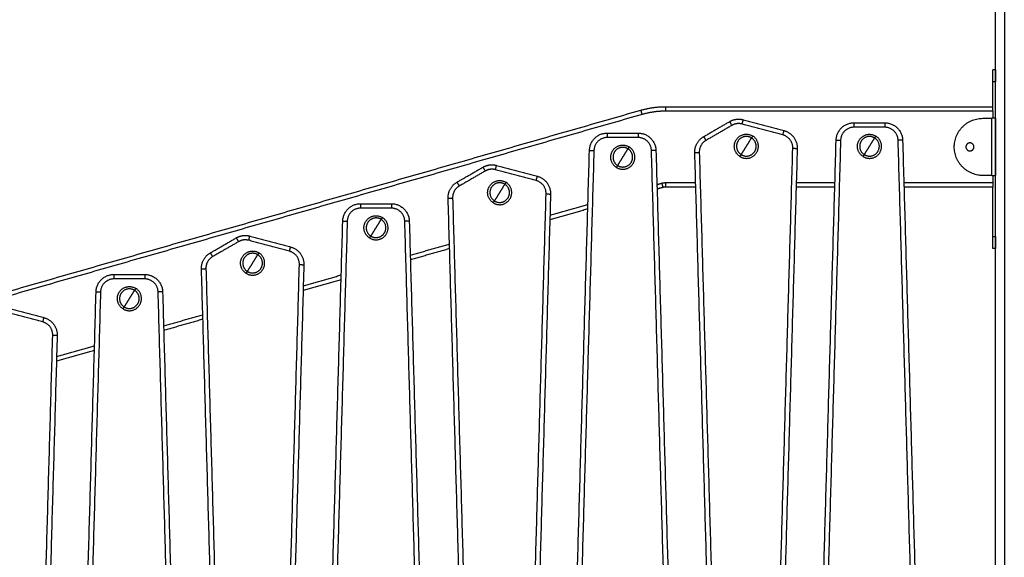
# Model space of a CAD drawing. Units: millimetres. Extents: x -6.2 to 8.7, y 0.1 to 13.5.
# Drawn here: x 4.2 to 5.3, y 9.7 to 10.3 of the extents above; entities that cross this region are included whole.
import ezdxf

# ---------------------------------------------------------------- set-up
doc = ezdxf.new("R2010")
doc.units = ezdxf.units.MM
doc.layers.add('Make2D$Visible$Curves', color=7, linetype='Continuous')
doc.layers.add('Make2D$Visible$Tangents', color=8, linetype='Continuous')

# ---------------------------------------------------------------- blocks, each defined once
blk = doc.blocks.new('OPSHB_S096')
at = {"layer": 'Make2D$Visible$Curves', "color": 0, "lineweight": -3}
for points in [[(3559.8143, 6985.3924), (3559.8143, 6986.7094), (3559.8143, 6988.0263)], [(3559.8143, 6987.2938), (3559.8128, 6987.2938), (3559.8113, 6987.2938)], [(3559.8113, 6987.2474), (3559.8113, 6987.2638), (3559.8113, 6987.2803)], [(3558.3862, 6986.9528), (3558.9019, 6987.1006), (3559.4175, 6987.2485)], [(3559.4451, 6987.2524), (3559.6282, 6987.2524), (3559.8113, 6987.2524)], [(3559.8113, 6987.2474), (3559.8113, 6987.2434), (3559.8113, 6987.2394)], [(3559.488, 6987.219), (3559.5025, 6987.2274), (3559.517, 6987.2358)], [(3559.5322, 6987.2378), (3559.555, 6987.2317), (3559.5778, 6987.2256)], [(3559.656, 6987.2344), (3559.6733, 6987.2344), (3559.6905, 6987.2344)], [(3559.8003, 6987.2394), (3559.8053, 6987.2394), (3559.8103, 6987.2394)], [(3559.8143, 6987.2394), (3559.8143, 6987.2074), (3559.8143, 6987.1754)], [(3559.38, 6987.2229), (3559.3973, 6987.2229), (3559.4145, 6987.2229)], [(3559.6159, 6986.509), (3559.626, 6986.862), (3559.6361, 6987.215)], [(3559.7105, 6987.215), (3559.7205, 6986.8643), (3559.7305, 6986.5136)], [(3559.3399, 6986.4975), (3559.35, 6986.8505), (3559.3601, 6987.2035)], [(3559.4345, 6987.2035), (3559.4445, 6986.8528), (3559.4545, 6986.5021)], [(3559.4981, 6986.4997), (3559.488, 6986.8504), (3559.478, 6987.2011)], [(3559.5926, 6987.2057), (3559.5825, 6986.8527), (3559.5725, 6986.4998)], [(3559.212, 6987.168), (3559.2265, 6987.1763), (3559.241, 6987.1847)], [(3559.2562, 6987.1867), (3559.279, 6987.1806), (3559.3018, 6987.1745)], [(3559.8103, 6987.1754), (3559.8053, 6987.1754), (3559.8003, 6987.1754)], [(3559.8113, 6987.1754), (3559.8113, 6987.1714), (3559.8113, 6987.1674)], [(3559.4423, 6987.162), (3559.439, 6987.161), (3559.4357, 6987.1601)], [(3559.4791, 6987.1624), (3559.4621, 6987.1624), (3559.4451, 6987.1624)], [(3559.6346, 6987.1624), (3559.613, 6987.1624), (3559.5913, 6987.1624)], [(3559.8113, 6987.1624), (3559.7616, 6987.1624), (3559.712, 6987.1624)], [(3559.8113, 6987.107), (3559.8113, 6987.1347), (3559.8113, 6987.1624)], [(3559.2221, 6986.4487), (3559.212, 6986.7994), (3559.202, 6987.1501)], [(3559.3166, 6987.1546), (3559.3065, 6986.8017), (3559.2965, 6986.4487)], [(3559.104, 6987.1438), (3559.1213, 6987.1438), (3559.1385, 6987.1438)], [(3559.3582, 6987.1379), (3559.337, 6987.1318), (3559.3158, 6987.1257)], [(3559.0639, 6986.4184), (3559.074, 6986.7714), (3559.0841, 6987.1243)], [(3559.1585, 6987.1243), (3559.1685, 6986.7737), (3559.1785, 6986.423)], [(3558.936, 6987.0888), (3558.9505, 6987.0972), (3558.965, 6987.1056)], [(3558.9802, 6987.1076), (3559.003, 6987.1015), (3559.0258, 6987.0954)], [(3559.2036, 6987.0935), (3559.1816, 6987.0872), (3559.1597, 6987.0809)], [(3559.8143, 6987.0935), (3559.8128, 6987.0935), (3559.8113, 6987.0935)], [(3558.9461, 6986.3695), (3558.936, 6986.7202), (3558.926, 6987.0709)], [(3559.0406, 6987.0755), (3559.0305, 6986.7225), (3559.0205, 6986.3695)], [(3558.828, 6987.0646), (3558.8453, 6987.0646), (3558.8625, 6987.0646)], [(3559.0822, 6987.0587), (3559.061, 6987.0526), (3559.0398, 6987.0465)], [(3558.7879, 6986.3392), (3558.798, 6986.6922), (3558.8081, 6987.0452)], [(3558.8825, 6987.0452), (3558.8925, 6986.6945), (3558.9025, 6986.3438)], [(3558.7042, 6987.0285), (3558.727, 6987.0223), (3558.7498, 6987.0162)], [(3558.9276, 6987.0144), (3558.9056, 6987.0081), (3558.8837, 6987.0018)], [(3558.7646, 6986.9964), (3558.7545, 6986.6434), (3558.7445, 6986.2904)], [(3558.8062, 6986.9796), (3558.785, 6986.9735), (3558.7638, 6986.9674)]]:
    blk.add_open_spline(points, degree=2, dxfattribs=at)
for points, weights in [([(3559.8113, 6987.2803), (3559.8113, 6987.2938), (3559.8113, 6987.2938)], [1, 0.707106781187, 1]), ([(3559.8143, 6987.2938), (3559.8143, 6987.2938), (3559.8143, 6987.2803)], [1, 0.707106781187, 1]), ([(3559.4175, 6987.2485), (3559.431, 6987.2524), (3559.4451, 6987.2524)], [1, 0.990268068742, 1]), ([(3559.517, 6987.2358), (3559.5242, 6987.24), (3559.5322, 6987.2378)], [1, 0.923879532511, 1]), ([(3559.6361, 6987.215), (3559.6366, 6987.2344), (3559.656, 6987.2344)], [1, 0.717133133384, 1]), ([(3559.6905, 6987.2344), (3559.7099, 6987.2344), (3559.7105, 6987.215)], [1, 0.717133102673, 1]), ([(3559.8143, 6987.2394), (3559.8143, 6987.2394), (3559.8103, 6987.2394)], [1, 0.707106781187, 1]), ([(3559.3601, 6987.2035), (3559.3606, 6987.2229), (3559.38, 6987.2229)], [1, 0.717133133384, 1]), ([(3559.4145, 6987.2229), (3559.4339, 6987.2229), (3559.4345, 6987.2035)], [1, 0.717133102673, 1]), ([(3559.5778, 6987.2256), (3559.593, 6987.2215), (3559.5926, 6987.2057)], [1, 0.784578472928, 1]), ([(3559.478, 6987.2011), (3559.4776, 6987.2131), (3559.488, 6987.219)], [1, 0.858796411703, 1]), ([(3559.241, 6987.1847), (3559.2482, 6987.1889), (3559.2562, 6987.1867)], [1, 0.923879532511, 1]), ([(3559.202, 6987.1501), (3559.2016, 6987.162), (3559.212, 6987.168)], [1, 0.858796411703, 1]), ([(3559.3018, 6987.1745), (3559.317, 6987.1704), (3559.3166, 6987.1546)], [1, 0.784578472928, 1]), ([(3559.8103, 6987.1754), (3559.8143, 6987.1754), (3559.8143, 6987.1754)], [1, 0.707106781187, 1]), ([(3559.4451, 6987.1624), (3559.4437, 6987.1624), (3559.4423, 6987.162)], [1, 0.990268068742, 1]), ([(3559.8113, 6987.1674), (3559.8113, 6987.1624), (3559.8113, 6987.1624)], [1, 0.707106781187, 1]), ([(3559.0841, 6987.1243), (3559.0846, 6987.1438), (3559.104, 6987.1438)], [1, 0.717133133384, 1]), ([(3559.1385, 6987.1438), (3559.1579, 6987.1438), (3559.1585, 6987.1243)], [1, 0.717133102673, 1]), ([(3558.965, 6987.1056), (3558.9722, 6987.1097), (3558.9802, 6987.1076)], [1, 0.923879532511, 1]), ([(3559.8113, 6987.0935), (3559.8113, 6987.0935), (3559.8113, 6987.107)], [1, 0.707106781187, 1]), ([(3559.8143, 6987.107), (3559.8143, 6987.0935), (3559.8143, 6987.0935)], [1, 0.707106781187, 1]), ([(3559.0258, 6987.0954), (3559.041, 6987.0913), (3559.0406, 6987.0755)], [1, 0.784578472928, 1]), ([(3558.926, 6987.0709), (3558.9256, 6987.0829), (3558.936, 6987.0888)], [1, 0.858796411703, 1]), ([(3558.8081, 6987.0452), (3558.8086, 6987.0646), (3558.828, 6987.0646)], [1, 0.717133133384, 1]), ([(3558.8625, 6987.0646), (3558.8819, 6987.0646), (3558.8825, 6987.0452)], [1, 0.717133102673, 1]), ([(3558.7498, 6987.0162), (3558.765, 6987.0122), (3558.7646, 6986.9964)], [1, 0.784578472928, 1])]:
    blk.add_rational_spline(points, weights, degree=2, dxfattribs=at)
for points, knots in [([(3559.8003, 6987.1754), (3559.7683, 6987.1754), (3559.7683, 6987.2074), (3559.7683, 6987.2394), (3559.8003, 6987.2394)], [0, 0, 0, 50.265482, 50.265482, 100.530965, 100.530965, 100.530965]), ([(3559.5285, 6987.1966), (3559.5171, 6987.2037), (3559.5242, 6987.2152), (3559.5313, 6987.2267), (3559.5428, 6987.2196)], [0, 0, 0, 21.20575, 21.20575, 42.411501, 42.411501, 42.411501]), ([(3559.5414, 6987.2175), (3559.5321, 6987.2232), (3559.5263, 6987.2139), (3559.5205, 6987.2045), (3559.5299, 6987.1987)], [-34.557519, -34.557519, -34.557519, -17.27876, -17.27876, 0, 0, 0]), ([(3559.5285, 6987.1966), (3559.54, 6987.1895), (3559.5471, 6987.201), (3559.5542, 6987.2125), (3559.5428, 6987.2196)], [0, 0, 0, 17.27876, 17.27876, 34.557519, 34.557519, 34.557519]), ([(3559.5299, 6987.1987), (3559.5392, 6987.193), (3559.545, 6987.2023), (3559.5508, 6987.2117), (3559.5414, 6987.2175)], [-34.557519, -34.557519, -34.557519, -17.27876, -17.27876, 0, 0, 0]), ([(3559.6663, 6987.1966), (3559.6548, 6987.2037), (3559.662, 6987.2151), (3559.6691, 6987.2266), (3559.6805, 6987.2195)], [0, 0, 0, 21.20575, 21.20575, 42.411501, 42.411501, 42.411501]), ([(3559.6792, 6987.2174), (3559.6699, 6987.2232), (3559.6641, 6987.2138), (3559.6583, 6987.2045), (3559.6676, 6987.1987)], [-34.557519, -34.557519, -34.557519, -17.27876, -17.27876, 0, 0, 0]), ([(3559.6663, 6987.1966), (3559.6778, 6987.1895), (3559.6849, 6987.2009), (3559.692, 6987.2124), (3559.6805, 6987.2195)], [0, 0, 0, 17.27876, 17.27876, 34.557519, 34.557519, 34.557519]), ([(3559.6676, 6987.1987), (3559.677, 6987.1929), (3559.6828, 6987.2023), (3559.6886, 6987.2116), (3559.6792, 6987.2174)], [-34.557519, -34.557519, -34.557519, -17.27876, -17.27876, 0, 0, 0]), ([(3559.7903, 6987.2074), (3559.7903, 6987.2119), (3559.7858, 6987.2119), (3559.7813, 6987.2119), (3559.7813, 6987.2074)], [0, 0, 0, 7.068583, 7.068583, 14.137167, 14.137167, 14.137167]), ([(3559.3903, 6987.1844), (3559.3789, 6987.1915), (3559.386, 6987.203), (3559.3931, 6987.2145), (3559.4045, 6987.2074)], [0, 0, 0, 21.20575, 21.20575, 42.411501, 42.411501, 42.411501]), ([(3559.4032, 6987.2052), (3559.3939, 6987.211), (3559.3881, 6987.2017), (3559.3823, 6987.1923), (3559.3917, 6987.1865)], [-34.557519, -34.557519, -34.557519, -17.27876, -17.27876, 0, 0, 0]), ([(3559.3903, 6987.1844), (3559.4018, 6987.1773), (3559.4089, 6987.1888), (3559.416, 6987.2003), (3559.4045, 6987.2074)], [0, 0, 0, 17.27876, 17.27876, 34.557519, 34.557519, 34.557519]), ([(3559.3917, 6987.1865), (3559.401, 6987.1808), (3559.4068, 6987.1901), (3559.4126, 6987.1995), (3559.4032, 6987.2052)], [-34.557519, -34.557519, -34.557519, -17.27876, -17.27876, 0, 0, 0]), ([(3559.7813, 6987.2074), (3559.7813, 6987.2029), (3559.7858, 6987.2029), (3559.7903, 6987.2029), (3559.7903, 6987.2074)], [0, 0, 0, 7.068583, 7.068583, 14.137167, 14.137167, 14.137167]), ([(3559.2526, 6987.1447), (3559.2411, 6987.1518), (3559.2482, 6987.1633), (3559.2553, 6987.1748), (3559.2668, 6987.1677)], [0, 0, 0, 21.20575, 21.20575, 42.411501, 42.411501, 42.411501]), ([(3559.2526, 6987.1447), (3559.264, 6987.1376), (3559.2711, 6987.1491), (3559.2782, 6987.1606), (3559.2668, 6987.1677)], [0, 0, 0, 17.27876, 17.27876, 34.557519, 34.557519, 34.557519]), ([(3559.2654, 6987.1656), (3559.2561, 6987.1714), (3559.2503, 6987.162), (3559.2445, 6987.1527), (3559.2539, 6987.1469)], [-34.557519, -34.557519, -34.557519, -17.27876, -17.27876, 0, 0, 0]), ([(3559.2539, 6987.1469), (3559.2632, 6987.1411), (3559.269, 6987.1504), (3559.2748, 6987.1598), (3559.2654, 6987.1656)], [-34.557519, -34.557519, -34.557519, -17.27876, -17.27876, 0, 0, 0]), ([(3559.1142, 6987.1054), (3559.1027, 6987.1125), (3559.1098, 6987.124), (3559.1169, 6987.1354), (3559.1284, 6987.1283)], [0, 0, 0, 21.20575, 21.20575, 42.411501, 42.411501, 42.411501]), ([(3559.1271, 6987.1262), (3559.1178, 6987.132), (3559.112, 6987.1226), (3559.1062, 6987.1133), (3559.1155, 6987.1075)], [-34.557519, -34.557519, -34.557519, -17.27876, -17.27876, 0, 0, 0]), ([(3559.1142, 6987.1054), (3559.1257, 6987.0983), (3559.1328, 6987.1098), (3559.1399, 6987.1212), (3559.1284, 6987.1283)], [0, 0, 0, 17.27876, 17.27876, 34.557519, 34.557519, 34.557519]), ([(3559.1155, 6987.1075), (3559.1249, 6987.1017), (3559.1307, 6987.1111), (3559.1365, 6987.1204), (3559.1271, 6987.1262)], [-34.557519, -34.557519, -34.557519, -17.27876, -17.27876, 0, 0, 0]), ([(3558.9761, 6987.0658), (3558.9646, 6987.0729), (3558.9718, 6987.0844), (3558.9789, 6987.0959), (3558.9903, 6987.0888)], [0, 0, 0, 21.20575, 21.20575, 42.411501, 42.411501, 42.411501]), ([(3558.989, 6987.0867), (3558.9797, 6987.0924), (3558.9739, 6987.0831), (3558.9681, 6987.0737), (3558.9774, 6987.0679)], [-34.557519, -34.557519, -34.557519, -17.27876, -17.27876, 0, 0, 0]), ([(3558.9761, 6987.0658), (3558.9876, 6987.0587), (3558.9947, 6987.0702), (3559.0018, 6987.0817), (3558.9903, 6987.0888)], [0, 0, 0, 17.27876, 17.27876, 34.557519, 34.557519, 34.557519]), ([(3558.9774, 6987.0679), (3558.9868, 6987.0622), (3558.9926, 6987.0715), (3558.9984, 6987.0809), (3558.989, 6987.0867)], [-34.557519, -34.557519, -34.557519, -17.27876, -17.27876, 0, 0, 0]), ([(3558.8383, 6987.026), (3558.8268, 6987.0331), (3558.8339, 6987.0446), (3558.841, 6987.0561), (3558.8525, 6987.049)], [0, 0, 0, 21.20575, 21.20575, 42.411501, 42.411501, 42.411501]), ([(3558.8512, 6987.0468), (3558.8418, 6987.0526), (3558.836, 6987.0433), (3558.8302, 6987.0339), (3558.8396, 6987.0281)], [-34.557519, -34.557519, -34.557519, -17.27876, -17.27876, 0, 0, 0]), ([(3558.8383, 6987.026), (3558.8497, 6987.0189), (3558.8568, 6987.0304), (3558.864, 6987.0419), (3558.8525, 6987.049)], [0, 0, 0, 17.27876, 17.27876, 34.557519, 34.557519, 34.557519]), ([(3558.8396, 6987.0281), (3558.8489, 6987.0223), (3558.8547, 6987.0317), (3558.8605, 6987.0411), (3558.8512, 6987.0468)], [-34.557519, -34.557519, -34.557519, -17.27876, -17.27876, 0, 0, 0])]:
    blk.add_rational_spline(points, [1, 0.707106781187, 1, 0.707106781187, 1], degree=2, knots=knots, dxfattribs=at)
at = {"layer": 'Make2D$Visible$Tangents', "color": 0, "lineweight": -3}
for points in [[(3559.8243, 6988.0263), (3559.8243, 6986.7094), (3559.8243, 6985.3924)], [(3559.8143, 6987.2803), (3559.8128, 6987.2803), (3559.8113, 6987.2803)], [(3559.8113, 6987.2474), (3559.6282, 6987.2474), (3559.4451, 6987.2474)], [(3559.4189, 6987.2437), (3558.9032, 6987.0958), (3558.3875, 6986.948)], [(3559.8103, 6987.1754), (3559.8103, 6987.2074), (3559.8103, 6987.2394)], [(3559.5195, 6987.2315), (3559.505, 6987.2231), (3559.4905, 6987.2147)], [(3559.5765, 6987.2208), (3559.5537, 6987.2269), (3559.5309, 6987.233)], [(3559.6905, 6987.2294), (3559.6733, 6987.2294), (3559.656, 6987.2294)], [(3559.4145, 6987.2179), (3559.3973, 6987.2179), (3559.38, 6987.2179)], [(3559.6411, 6987.2148), (3559.631, 6986.8619), (3559.6209, 6986.5089)], [(3559.7255, 6986.5135), (3559.7155, 6986.8642), (3559.7055, 6987.2148)], [(3559.3651, 6987.2033), (3559.355, 6986.8504), (3559.3449, 6986.4974)], [(3559.4495, 6986.502), (3559.4395, 6986.8527), (3559.4295, 6987.2033)], [(3559.483, 6987.2013), (3559.493, 6986.8506), (3559.5031, 6986.4999)], [(3559.5675, 6986.4999), (3559.5775, 6986.8529), (3559.5876, 6987.2059)], [(3559.2435, 6987.1804), (3559.229, 6987.172), (3559.2145, 6987.1636)], [(3559.3005, 6987.1697), (3559.2777, 6987.1758), (3559.2549, 6987.1819)], [(3559.4356, 6987.1652), (3559.4383, 6987.166), (3559.441, 6987.1668)], [(3559.4451, 6987.1674), (3559.462, 6987.1674), (3559.4789, 6987.1674)], [(3559.5915, 6987.1674), (3559.6131, 6987.1674), (3559.6347, 6987.1674)], [(3559.7118, 6987.1674), (3559.7615, 6987.1674), (3559.8113, 6987.1674)], [(3559.207, 6987.1502), (3559.217, 6986.7995), (3559.2271, 6986.4488)], [(3559.2915, 6986.4488), (3559.3015, 6986.8018), (3559.3116, 6987.1548)], [(3559.1385, 6987.1388), (3559.1213, 6987.1388), (3559.104, 6987.1388)], [(3559.3159, 6987.1309), (3559.3371, 6987.137), (3559.3583, 6987.1431)], [(3559.0891, 6987.1242), (3559.079, 6986.7712), (3559.0689, 6986.4182)], [(3559.1735, 6986.4228), (3559.1635, 6986.7735), (3559.1535, 6987.1242)], [(3559.0245, 6987.0906), (3559.0017, 6987.0967), (3558.9789, 6987.1028)], [(3559.8113, 6987.107), (3559.8128, 6987.107), (3559.8143, 6987.107)], [(3558.9675, 6987.1013), (3558.953, 6987.0929), (3558.9385, 6987.0845)], [(3559.1596, 6987.0861), (3559.1815, 6987.0924), (3559.2034, 6987.0987)], [(3558.931, 6987.0711), (3558.941, 6986.7204), (3558.9511, 6986.3697)], [(3559.0155, 6986.3697), (3559.0255, 6986.7227), (3559.0356, 6987.0756)], [(3558.8625, 6987.0596), (3558.8453, 6987.0596), (3558.828, 6987.0596)], [(3559.0399, 6987.0518), (3559.0611, 6987.0579), (3559.0823, 6987.064)], [(3558.8131, 6987.0451), (3558.803, 6986.6921), (3558.7929, 6986.3391)], [(3558.8975, 6986.3437), (3558.8875, 6986.6944), (3558.8775, 6987.0451)], [(3558.7485, 6987.0114), (3558.7257, 6987.0175), (3558.7029, 6987.0236)], [(3558.8836, 6987.007), (3558.9055, 6987.0132), (3558.9274, 6987.0195)], [(3558.7395, 6986.2905), (3558.7495, 6986.6435), (3558.7596, 6986.9965)], [(3558.7639, 6986.9726), (3558.7851, 6986.9787), (3558.8063, 6986.9848)]]:
    blk.add_open_spline(points, degree=2, dxfattribs=at)
for points, weights in [([(3559.4175, 6987.2485), (3559.4175, 6987.2485), (3559.4189, 6987.2437)], [1, 0.707106781187, 1]), ([(3559.4451, 6987.2474), (3559.4317, 6987.2474), (3559.4189, 6987.2437)], [1, 0.990268068742, 1]), ([(3559.4451, 6987.2524), (3559.4451, 6987.2524), (3559.4451, 6987.2474)], [1, 0.707106781187, 1]), ([(3559.5195, 6987.2315), (3559.517, 6987.2358), (3559.517, 6987.2358)], [1, 0.707106781187, 1]), ([(3559.5309, 6987.233), (3559.5322, 6987.2378), (3559.5322, 6987.2378)], [1, 0.707106781187, 1]), ([(3559.656, 6987.2344), (3559.656, 6987.2344), (3559.656, 6987.2294)], [1, 0.707106781187, 1]), ([(3559.6905, 6987.2344), (3559.6905, 6987.2344), (3559.6905, 6987.2294)], [1, 0.707106781187, 1]), ([(3559.38, 6987.2229), (3559.38, 6987.2229), (3559.38, 6987.2179)], [1, 0.707106781187, 1]), ([(3559.4145, 6987.2229), (3559.4145, 6987.2229), (3559.4145, 6987.2179)], [1, 0.707106781187, 1]), ([(3559.5309, 6987.233), (3559.5249, 6987.2346), (3559.5195, 6987.2315)], [1, 0.923879532511, 1]), ([(3559.5765, 6987.2208), (3559.5778, 6987.2256), (3559.5778, 6987.2256)], [1, 0.707106781187, 1]), ([(3559.656, 6987.2294), (3559.6415, 6987.2294), (3559.6411, 6987.2148)], [1, 0.717133133384, 1]), ([(3559.7055, 6987.2148), (3559.705, 6987.2294), (3559.6905, 6987.2294)], [1, 0.717133102673, 1]), ([(3559.38, 6987.2179), (3559.3655, 6987.2179), (3559.3651, 6987.2033)], [1, 0.717133133384, 1]), ([(3559.4295, 6987.2033), (3559.429, 6987.2179), (3559.4145, 6987.2179)], [1, 0.717133102673, 1]), ([(3559.4905, 6987.2147), (3559.4827, 6987.2102), (3559.483, 6987.2013)], [1, 0.858796411703, 1]), ([(3559.4905, 6987.2147), (3559.488, 6987.219), (3559.488, 6987.219)], [1, 0.707106781187, 1]), ([(3559.5357, 6987.2081), (3559.5388, 6987.2131), (3559.5414, 6987.2175)], [1, 0.964763821238, 1]), ([(3559.5428, 6987.2196), (3559.5428, 6987.2196), (3559.5414, 6987.2175)], [1, 0.707106781187, 1]), ([(3559.5876, 6987.2059), (3559.5879, 6987.2177), (3559.5765, 6987.2208)], [1, 0.784578472928, 1]), ([(3559.6361, 6987.215), (3559.6361, 6987.215), (3559.6411, 6987.2148)], [1, 0.707106781187, 1]), ([(3559.6734, 6987.208), (3559.6765, 6987.2131), (3559.6792, 6987.2174)], [1, 0.964763821238, 1]), ([(3559.6805, 6987.2195), (3559.6805, 6987.2195), (3559.6792, 6987.2174)], [1, 0.707106781187, 1]), ([(3559.7105, 6987.215), (3559.7105, 6987.215), (3559.7055, 6987.2148)], [1, 0.707106781187, 1]), ([(3559.3601, 6987.2035), (3559.3601, 6987.2035), (3559.3651, 6987.2033)], [1, 0.707106781187, 1]), ([(3559.3974, 6987.1959), (3559.4005, 6987.2009), (3559.4032, 6987.2052)], [1, 0.964763821238, 1]), ([(3559.4045, 6987.2074), (3559.4045, 6987.2074), (3559.4032, 6987.2052)], [1, 0.707106781187, 1]), ([(3559.4345, 6987.2035), (3559.4345, 6987.2035), (3559.4295, 6987.2033)], [1, 0.707106781187, 1]), ([(3559.478, 6987.2011), (3559.478, 6987.2011), (3559.483, 6987.2013)], [1, 0.707106781187, 1]), ([(3559.5299, 6987.1987), (3559.5325, 6987.2031), (3559.5357, 6987.2081)], [1, 0.964763821238, 1]), ([(3559.5876, 6987.2059), (3559.5926, 6987.2057), (3559.5926, 6987.2057)], [1, 0.707106781187, 1]), ([(3559.6676, 6987.1987), (3559.6703, 6987.203), (3559.6734, 6987.208)], [1, 0.964763821238, 1]), ([(3559.3917, 6987.1865), (3559.3943, 6987.1909), (3559.3974, 6987.1959)], [1, 0.964763821238, 1]), ([(3559.5285, 6987.1966), (3559.5285, 6987.1966), (3559.5299, 6987.1987)], [1, 0.707106781187, 1]), ([(3559.6663, 6987.1966), (3559.6663, 6987.1966), (3559.6676, 6987.1987)], [1, 0.707106781187, 1]), ([(3559.2435, 6987.1804), (3559.241, 6987.1847), (3559.241, 6987.1847)], [1, 0.707106781187, 1]), ([(3559.2549, 6987.1819), (3559.2489, 6987.1835), (3559.2435, 6987.1804)], [1, 0.923879532511, 1]), ([(3559.2549, 6987.1819), (3559.2562, 6987.1867), (3559.2562, 6987.1867)], [1, 0.707106781187, 1]), ([(3559.3903, 6987.1844), (3559.3903, 6987.1844), (3559.3917, 6987.1865)], [1, 0.707106781187, 1]), ([(3559.2145, 6987.1636), (3559.212, 6987.168), (3559.212, 6987.168)], [1, 0.707106781187, 1]), ([(3559.2668, 6987.1677), (3559.2668, 6987.1677), (3559.2654, 6987.1656)], [1, 0.707106781187, 1]), ([(3559.3005, 6987.1697), (3559.3018, 6987.1745), (3559.3018, 6987.1745)], [1, 0.707106781187, 1]), ([(3559.3116, 6987.1548), (3559.3119, 6987.1666), (3559.3005, 6987.1697)], [1, 0.784578472928, 1]), ([(3559.2145, 6987.1636), (3559.2067, 6987.1592), (3559.207, 6987.1502)], [1, 0.858796411703, 1]), ([(3559.2597, 6987.1562), (3559.2628, 6987.1612), (3559.2654, 6987.1656)], [1, 0.964763821238, 1]), ([(3559.441, 6987.1668), (3559.443, 6987.1674), (3559.4451, 6987.1674)], [1, 0.990268068742, 1]), ([(3559.441, 6987.1668), (3559.4423, 6987.162), (3559.4423, 6987.162)], [1, 0.707106781187, 1]), ([(3559.4451, 6987.1674), (3559.4451, 6987.1624), (3559.4451, 6987.1624)], [1, 0.707106781187, 1]), ([(3559.202, 6987.1501), (3559.202, 6987.1501), (3559.207, 6987.1502)], [1, 0.707106781187, 1]), ([(3559.2526, 6987.1447), (3559.2526, 6987.1447), (3559.2539, 6987.1469)], [1, 0.707106781187, 1]), ([(3559.2539, 6987.1469), (3559.2566, 6987.1512), (3559.2597, 6987.1562)], [1, 0.964763821238, 1]), ([(3559.3116, 6987.1548), (3559.3166, 6987.1546), (3559.3166, 6987.1546)], [1, 0.707106781187, 1]), ([(3559.104, 6987.1388), (3559.0895, 6987.1388), (3559.0891, 6987.1242)], [1, 0.717133133384, 1]), ([(3559.104, 6987.1438), (3559.104, 6987.1438), (3559.104, 6987.1388)], [1, 0.707106781187, 1]), ([(3559.1385, 6987.1438), (3559.1385, 6987.1438), (3559.1385, 6987.1388)], [1, 0.707106781187, 1]), ([(3559.1535, 6987.1242), (3559.153, 6987.1388), (3559.1385, 6987.1388)], [1, 0.717133102673, 1]), ([(3559.0841, 6987.1243), (3559.0841, 6987.1243), (3559.0891, 6987.1242)], [1, 0.707106781187, 1]), ([(3559.1213, 6987.1169), (3559.1244, 6987.1219), (3559.1271, 6987.1262)], [1, 0.964763821238, 1]), ([(3559.1284, 6987.1283), (3559.1284, 6987.1283), (3559.1271, 6987.1262)], [1, 0.707106781187, 1]), ([(3559.1585, 6987.1243), (3559.1585, 6987.1243), (3559.1535, 6987.1242)], [1, 0.707106781187, 1]), ([(3559.1155, 6987.1075), (3559.1182, 6987.1118), (3559.1213, 6987.1169)], [1, 0.964763821238, 1]), ([(3558.9675, 6987.1013), (3558.965, 6987.1056), (3558.965, 6987.1056)], [1, 0.707106781187, 1]), ([(3558.9789, 6987.1028), (3558.9729, 6987.1044), (3558.9675, 6987.1013)], [1, 0.923879532511, 1]), ([(3558.9789, 6987.1028), (3558.9802, 6987.1076), (3558.9802, 6987.1076)], [1, 0.707106781187, 1]), ([(3559.1142, 6987.1054), (3559.1142, 6987.1054), (3559.1155, 6987.1075)], [1, 0.707106781187, 1]), ([(3559.0245, 6987.0906), (3559.0258, 6987.0954), (3559.0258, 6987.0954)], [1, 0.707106781187, 1]), ([(3559.0356, 6987.0756), (3559.0359, 6987.0875), (3559.0245, 6987.0906)], [1, 0.784578472928, 1]), ([(3558.9385, 6987.0845), (3558.9307, 6987.08), (3558.931, 6987.0711)], [1, 0.858796411703, 1]), ([(3558.9385, 6987.0845), (3558.936, 6987.0888), (3558.936, 6987.0888)], [1, 0.707106781187, 1]), ([(3558.9832, 6987.0773), (3558.9863, 6987.0823), (3558.989, 6987.0867)], [1, 0.964763821238, 1]), ([(3558.9903, 6987.0888), (3558.9903, 6987.0888), (3558.989, 6987.0867)], [1, 0.707106781187, 1]), ([(3558.926, 6987.0709), (3558.926, 6987.0709), (3558.931, 6987.0711)], [1, 0.707106781187, 1]), ([(3558.9774, 6987.0679), (3558.9801, 6987.0723), (3558.9832, 6987.0773)], [1, 0.964763821238, 1]), ([(3559.0356, 6987.0756), (3559.0406, 6987.0755), (3559.0406, 6987.0755)], [1, 0.707106781187, 1]), ([(3558.828, 6987.0596), (3558.8135, 6987.0596), (3558.8131, 6987.0451)], [1, 0.717133133384, 1]), ([(3558.828, 6987.0646), (3558.828, 6987.0646), (3558.828, 6987.0596)], [1, 0.707106781187, 1]), ([(3558.8625, 6987.0646), (3558.8625, 6987.0646), (3558.8625, 6987.0596)], [1, 0.707106781187, 1]), ([(3558.8775, 6987.0451), (3558.877, 6987.0596), (3558.8625, 6987.0596)], [1, 0.717133102673, 1]), ([(3558.9761, 6987.0658), (3558.9761, 6987.0658), (3558.9774, 6987.0679)], [1, 0.707106781187, 1]), ([(3558.8454, 6987.0375), (3558.8485, 6987.0425), (3558.8512, 6987.0468)], [1, 0.964763821238, 1]), ([(3558.8525, 6987.049), (3558.8525, 6987.049), (3558.8512, 6987.0468)], [1, 0.707106781187, 1]), ([(3558.8081, 6987.0452), (3558.8081, 6987.0452), (3558.8131, 6987.0451)], [1, 0.707106781187, 1]), ([(3558.8396, 6987.0281), (3558.8423, 6987.0325), (3558.8454, 6987.0375)], [1, 0.964763821238, 1]), ([(3558.8825, 6987.0452), (3558.8825, 6987.0452), (3558.8775, 6987.0451)], [1, 0.707106781187, 1]), ([(3558.8383, 6987.026), (3558.8383, 6987.026), (3558.8396, 6987.0281)], [1, 0.707106781187, 1]), ([(3558.7485, 6987.0114), (3558.7498, 6987.0162), (3558.7498, 6987.0162)], [1, 0.707106781187, 1]), ([(3558.7596, 6986.9965), (3558.7599, 6987.0083), (3558.7485, 6987.0114)], [1, 0.784578472928, 1]), ([(3558.7596, 6986.9965), (3558.7646, 6986.9964), (3558.7646, 6986.9964)], [1, 0.707106781187, 1])]:
    blk.add_rational_spline(points, weights, degree=2, dxfattribs=at)

msp = doc.modelspace()

# ---------------------------------------------------------------- block references
msp.add_blockref('OPSHB_S096', (-3554.5508, -6977.0174))

doc.saveas('drawing.dxf')
